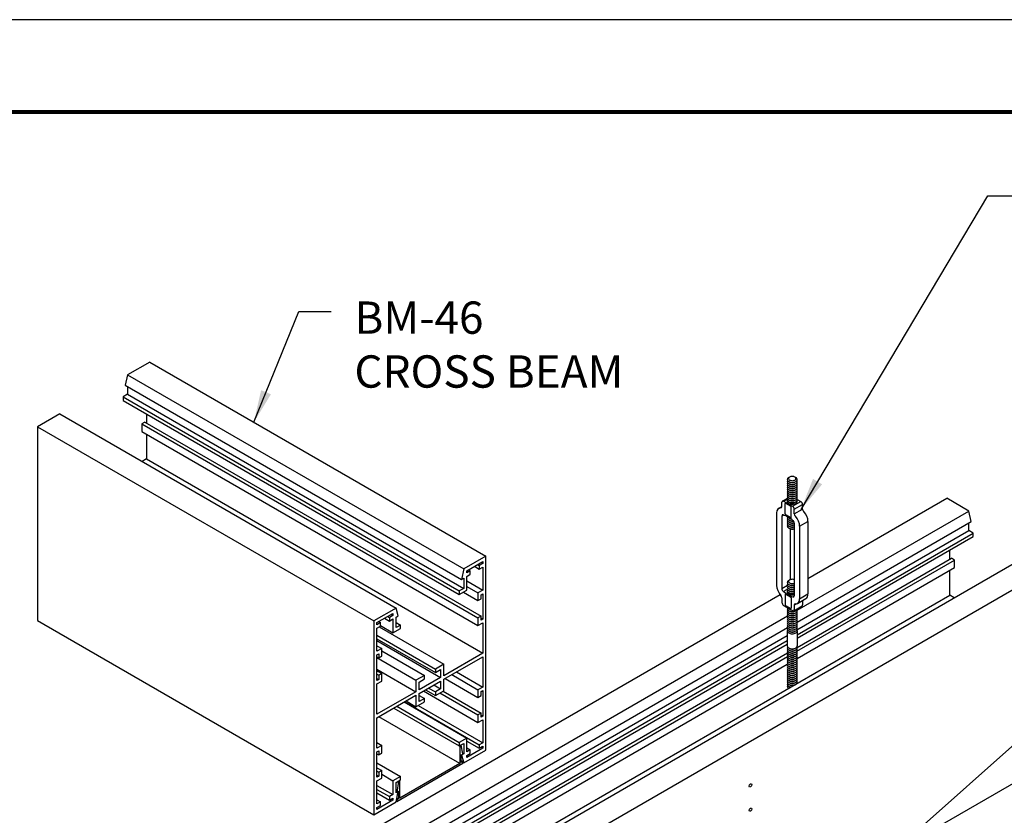
# Model space of a CAD drawing. Units: inches. Extents: x 3 to 337, y 3 to 12.
# Drawn here: x 316 to 320, y 9 to 12 of the extents above; entities that cross this region are included whole.
import ezdxf

# ---------------------------------------------------------------- set-up
doc = ezdxf.new("R2010")
doc.units = ezdxf.units.IN
doc.header["$MEASUREMENT"] = 0
doc.layers.get('0').update_dxf_attribs({"linetype": 'CONTINUOUS'})
doc.layers.get('Defpoints').update_dxf_attribs({"color": 9, "linetype": 'CONTINUOUS'})
doc.layers.add('DETAIL', color=1, linetype='CONTINUOUS')
doc.layers.add('DIM', color=1, linetype='CONTINUOUS')
doc.styles.add('STD', font='arial.ttf')
doc.dimstyles.new('A-DIM8$7', dxfattribs={"dimscale": 8, "dimtxt": 0.125, "dimasz": 0.125, "dimexe": 0.14, "dimexo": 0.07, "dimgap": 0.09, "dimtad": 0, "dimtih": 1, "dimtoh": 1, "dimdec": 5, "dimzin": 3, "dimdsep": 46, "dimlunit": 4, "dimtxsty": 'STD', "dimcen": 0, "dimclrd": 256, "dimclre": 3, "dimclrt": 256, "dimadec": 0, "dimazin": 0, "dimtfac": 1, "dimtdec": 3, "dimtofl": 0, "dimtmove": 0, "dimatfit": 3, "dimfxl": 1, "dimfrac": 2, "dimtolj": 1, "dimtzin": 0, "dimarcsym": 1})
doc.dimstyles.new('F-DIM8$7', dxfattribs={"dimscale": 8, "dimtxt": 0.125, "dimasz": 0.125, "dimexe": 0.14, "dimexo": 0.07, "dimgap": 0.09, "dimtad": 0, "dimtih": 1, "dimtoh": 1, "dimdec": 6, "dimzin": 3, "dimdsep": 46, "dimlunit": 5, "dimtxsty": 'STD', "dimcen": 0, "dimclrd": 256, "dimclre": 3, "dimclrt": 256, "dimadec": 0, "dimazin": 0, "dimtfac": 1, "dimtdec": 3, "dimtofl": 0, "dimtmove": 0, "dimatfit": 3, "dimfxl": 1, "dimfrac": 2, "dimtolj": 1, "dimtzin": 0, "dimarcsym": 1})

# ---------------------------------------------------------------- blocks, each defined once
blk = doc.blocks.new('WEB00825')
at = {"layer": 'DETAIL', "extrusion": (-5.55112e-17, 0.816138, 0.577858)}
for p, q in [((25.978, 45.385), (25.292, 44.989)), ((25.978, 45.385), (36.375, 39.377)), ((25.292, 44.989), (25.221, 44.666)), ((25.292, 44.989), (35.689, 38.981)), ((25.221, 44.666), (35.618, 38.658)), ((25.292, 44.625), (25.292, 44.386)), ((25.292, 44.386), (25.156, 44.308)), ((25.156, 44.308), (25.156, 44.198)), ((25.156, 44.308), (35.553, 38.3)), ((25.156, 44.198), (35.553, 38.19)), ((25.292, 44.386), (35.689, 38.378)), ((23.198, 43.779), (22.512, 43.383)), ((23.198, 43.779), (33.595, 37.771)), ((25.883, 43.779), (25.883, 43.498)), ((22.512, 43.383), (22.512, 37.383)), ((22.512, 43.383), (32.909, 37.375)), ((25.828, 43.529), (25.733, 43.474)), ((25.733, 43.474), (25.733, 43.239)), ((25.733, 43.474), (36.13, 37.466)), ((25.733, 43.239), (36.13, 37.231)), ((25.828, 43.529), (36.225, 37.521)), ((25.883, 43.152), (25.883, 42.385)), ((25.883, 42.385), (25.747, 42.307)), ((25.883, 42.385), (36.279, 36.377)), ((46.335, 38.69), (50.625, 41.169)), ((51.311, 40.772), (50.625, 41.169)), ((46, 37.703), (51.311, 40.772)), ((51.381, 40.449), (51.311, 40.772)), ((45.996, 37.338), (51.381, 40.449)), ((51.311, 40.17), (51.311, 40.409)), ((45.992, 37.096), (51.311, 40.17)), ((46.002, 36.946), (51.446, 40.092)), ((46.002, 36.836), (51.446, 39.982)), ((51.446, 40.092), (51.311, 40.17)), ((51.446, 39.982), (51.446, 40.092)), ((32.611, 27.547), (53.404, 39.563)), ((36.375, 39.377), (35.689, 38.981)), ((36.375, 33.377), (36.375, 39.377)), ((45.999, 36.553), (50.774, 39.313)), ((50.72, 39.281), (50.72, 39.562)), ((50.87, 39.257), (50.774, 39.313)), ((33.297, 27.15), (54.09, 39.166)), ((35.689, 38.981), (35.618, 38.658)), ((35.784, 38.926), (36.279, 39.212)), ((36.022, 39.063), (36.171, 38.977)), ((36.117, 39.118), (36.171, 39.087)), ((36.279, 39.15), (36.171, 39.087)), ((36.171, 39.087), (36.171, 38.977)), ((36.171, 38.977), (36.279, 39.04)), ((36.225, 39.181), (36.279, 39.15)), ((36.279, 39.212), (36.279, 39.15)), ((36.279, 39.04), (36.279, 38.327)), ((45.994, 36.44), (50.87, 39.257)), ((45.999, 36.208), (50.87, 39.022)), ((50.87, 39.022), (50.87, 39.257)), ((35.618, 38.658), (35.689, 38.698)), ((35.689, 38.698), (35.689, 38.378)), ((35.784, 38.863), (35.784, 38.926)), ((35.892, 38.926), (35.784, 38.863)), ((35.784, 38.753), (35.892, 38.816)), ((35.784, 38.323), (35.784, 38.753)), ((35.838, 38.957), (35.892, 38.926)), ((35.892, 38.816), (35.892, 38.926)), ((50.72, 38.169), (50.72, 38.936)), ((35.689, 38.378), (35.553, 38.3)), ((35.784, 38.614), (36.279, 38.327)), ((35.784, 38.441), (36.13, 38.241)), ((29.831, 29.153), (45.471, 38.191)), ((29.926, 26.153), (50.72, 38.169)), ((35.553, 38.19), (35.784, 38.323)), ((35.553, 38.3), (35.553, 38.19)), ((35.682, 38.265), (36.13, 38.006)), ((36.279, 38.327), (36.13, 38.241)), ((36.13, 38.241), (36.13, 38.006)), ((36.225, 38.186), (36.279, 38.217)), ((36.225, 38.061), (36.225, 38.186)), ((36.279, 38.217), (36.279, 37.427)), ((50.856, 38.09), (50.72, 38.169)), ((33.595, 37.771), (32.909, 37.375)), ((33.665, 37.529), (33.595, 37.771)), ((36.13, 38.006), (36.225, 38.061)), ((30.517, 28.757), (45.706, 37.533)), ((33.004, 37.32), (33.5, 37.606)), ((33.242, 37.457), (33.392, 37.371)), ((33.338, 37.512), (33.392, 37.481)), ((33.5, 37.544), (33.392, 37.481)), ((33.392, 37.481), (33.392, 37.371)), ((33.446, 37.575), (33.5, 37.544)), ((33.5, 37.606), (33.5, 37.544)), ((33.595, 37.489), (33.665, 37.529)), ((33.595, 37.169), (33.595, 37.489)), ((36.225, 37.521), (36.13, 37.466)), ((36.13, 37.466), (36.13, 37.231)), ((36.225, 37.396), (36.225, 37.521)), ((36.225, 37.459), (36.279, 37.427)), ((22.512, 37.383), (32.909, 31.375)), ((30.587, 28.433), (45.701, 37.167)), ((32.909, 37.375), (32.909, 31.375)), ((33.004, 37.257), (33.004, 37.32)), ((33.113, 37.32), (33.004, 37.257)), ((33.004, 37.147), (33.113, 37.21)), ((33.059, 37.351), (33.113, 37.32)), ((33.074, 37.188), (35.071, 36.034)), ((33.113, 37.21), (33.113, 37.32)), ((33.113, 37.227), (33.5, 37.004)), ((33.392, 37.371), (33.5, 37.434)), ((33.5, 37.434), (33.5, 37.004)), ((33.595, 37.325), (33.73, 37.247)), ((33.73, 37.247), (33.595, 37.169)), ((33.73, 37.137), (33.73, 37.247)), ((36.13, 37.231), (36.279, 37.317)), ((36.279, 37.427), (36.225, 37.396)), ((36.279, 37.317), (36.279, 36.377)), ((30.517, 28.154), (45.696, 36.925)), ((33.004, 36.435), (33.004, 37.147)), ((33.004, 36.93), (34.813, 35.885)), ((33.5, 37.004), (33.73, 37.137)), ((30.652, 28.076), (45.696, 36.769)), ((30.652, 27.966), (45.696, 36.659)), ((33.004, 36.82), (34.813, 35.775)), ((33.004, 36.763), (34.975, 35.624)), ((33.004, 36.607), (33.154, 36.521)), ((29.981, 27.297), (45.704, 36.383)), ((30.076, 27.242), (45.698, 36.269)), ((33.154, 36.521), (33.004, 36.435)), ((33.004, 36.325), (33.059, 36.356)), ((33.004, 35.535), (33.004, 36.325)), ((33.004, 36.262), (33.059, 36.231)), ((33.004, 36.237), (34.213, 35.538)), ((33.059, 36.356), (33.059, 36.231)), ((33.059, 36.231), (33.154, 36.286)), ((33.154, 36.286), (33.154, 36.521)), ((33.154, 36.449), (34.471, 35.687)), ((36.279, 36.377), (35.071, 35.679)), ((35.071, 35.569), (36.279, 36.267)), ((36.279, 36.267), (36.279, 35.327)), ((30.076, 27.007), (45.696, 36.033)), ((35.071, 36.034), (34.813, 35.885)), ((35.071, 35.679), (35.071, 36.034)), ((33.004, 35.882), (34.213, 35.183)), ((33.004, 35.832), (33.154, 35.746)), ((33.004, 35.722), (33.059, 35.691)), ((33.154, 35.746), (33.059, 35.691)), ((33.059, 35.691), (33.059, 35.566)), ((33.154, 35.511), (33.154, 35.746)), ((34.471, 35.687), (34.213, 35.538)), ((34.471, 35.577), (34.471, 35.687)), ((34.813, 35.885), (34.813, 35.775)), ((34.813, 35.775), (34.975, 35.869)), ((34.975, 35.869), (34.975, 35.624)), ((35.317, 35.711), (36.13, 35.241)), ((35.466, 35.797), (36.279, 35.327)), ((33.004, 35.597), (33.059, 35.566)), ((33.059, 35.566), (33.004, 35.535)), ((33.004, 35.425), (33.154, 35.511)), ((33.004, 34.485), (33.004, 35.425)), ((34.213, 35.538), (34.213, 35.183)), ((34.975, 35.624), (34.308, 35.238)), ((34.308, 35.483), (34.471, 35.577)), ((34.308, 35.128), (34.975, 35.514)), ((34.308, 35.238), (34.308, 35.483)), ((34.763, 35.391), (34.975, 35.269)), ((34.975, 35.514), (34.975, 35.269)), ((35.071, 35.214), (35.071, 35.569)), ((35.113, 35.593), (36.13, 35.006)), ((36.279, 35.327), (36.13, 35.241)), ((34.213, 35.183), (33.004, 34.485)), ((33.004, 34.375), (34.213, 35.073)), ((34.213, 35.073), (34.213, 34.718)), ((34.308, 34.883), (34.308, 35.128)), ((34.308, 35.071), (34.471, 34.977)), ((34.443, 35.206), (36.13, 34.231)), ((34.505, 35.242), (34.813, 35.065)), ((34.601, 35.297), (34.813, 35.175)), ((34.975, 35.269), (34.813, 35.175)), ((34.813, 35.065), (35.071, 35.214)), ((34.813, 35.175), (34.813, 35.065)), ((34.953, 35.146), (36.13, 34.466)), ((35.049, 35.201), (36.225, 34.521)), ((36.13, 35.241), (36.13, 35.006)), ((36.13, 35.006), (36.225, 35.061)), ((36.225, 35.186), (36.279, 35.217)), ((36.225, 35.061), (36.225, 35.186)), ((36.279, 35.217), (36.279, 34.427)), ((33.622, 34.731), (35.553, 33.615)), ((33.852, 34.865), (35.784, 33.748)), ((33.867, 34.873), (36.171, 33.542)), ((33.906, 34.896), (34.213, 34.718)), ((34.213, 34.718), (34.471, 34.867)), ((34.283, 34.758), (36.279, 33.605)), ((34.471, 34.977), (34.308, 34.883)), ((34.471, 34.867), (34.471, 34.977)), ((35.571, 32.963), (33.066, 34.41)), ((33.526, 34.676), (35.553, 33.505)), ((36.225, 34.521), (36.13, 34.466)), ((36.13, 34.466), (36.13, 34.231)), ((36.225, 34.396), (36.225, 34.521)), ((36.225, 34.459), (36.279, 34.427)), ((36.279, 34.427), (36.225, 34.396)), ((33.004, 33.435), (33.004, 34.375)), ((36.13, 34.231), (36.279, 34.317)), ((36.279, 34.317), (36.279, 33.605)), ((33.004, 33.607), (33.154, 33.521)), ((33.154, 33.521), (33.004, 33.435)), ((33.154, 33.286), (33.154, 33.521)), ((35.784, 33.748), (35.553, 33.615)), ((35.553, 33.615), (35.553, 33.505)), ((35.553, 33.505), (35.689, 33.583)), ((35.571, 33.5), (35.558, 33.508)), ((35.614, 33.525), (35.571, 33.5)), ((35.571, 33.5), (35.571, 32.963)), ((35.614, 33.525), (35.601, 33.533)), ((35.665, 33.261), (35.614, 33.525)), ((35.689, 33.583), (35.689, 33.263)), ((35.784, 33.318), (35.784, 33.748)), ((35.784, 33.656), (36.171, 33.432)), ((36.279, 33.605), (36.171, 33.542)), ((36.171, 33.542), (36.171, 33.432)), ((36.171, 33.432), (36.279, 33.495)), ((36.279, 33.495), (36.279, 33.432)), ((33.004, 33.325), (33.059, 33.356)), ((33.004, 32.535), (33.004, 33.325)), ((33.004, 33.262), (33.059, 33.231)), ((33.059, 33.356), (33.059, 33.231)), ((33.059, 33.231), (33.154, 33.286)), ((35.614, 33.225), (35.665, 33.254)), ((35.614, 33.225), (35.618, 33.223)), ((35.614, 32.988), (35.614, 33.225)), ((35.689, 33.263), (35.618, 33.223)), ((35.618, 33.223), (35.689, 32.981)), ((35.661, 33.279), (35.689, 33.263)), ((35.665, 33.254), (35.665, 33.261)), ((35.689, 32.981), (36.375, 33.377)), ((35.784, 33.444), (35.892, 33.381)), ((36.279, 33.432), (35.784, 33.146)), ((35.892, 33.381), (35.784, 33.318)), ((35.784, 33.208), (35.892, 33.271)), ((35.784, 33.146), (35.784, 33.208)), ((35.892, 33.271), (35.892, 33.381)), ((36.225, 33.463), (36.279, 33.432)), ((33.004, 32.981), (33.73, 32.562)), ((33.619, 31.785), (35.665, 32.967)), ((35.571, 32.963), (33.713, 31.889)), ((35.665, 33.017), (35.614, 33.046)), ((35.665, 33.017), (35.614, 32.988)), ((35.665, 32.967), (35.665, 33.017)), ((35.665, 32.995), (35.689, 32.981)), ((49.134, 30.302), (54.09, 33.166)), ((33.004, 32.832), (33.154, 32.746)), ((33.004, 32.722), (33.059, 32.691)), ((33.004, 32.597), (33.059, 32.566)), ((33.154, 32.746), (33.059, 32.691)), ((33.059, 32.691), (33.059, 32.566)), ((33.154, 32.511), (33.154, 32.746)), ((33.154, 32.629), (33.5, 32.429)), ((33.059, 32.566), (33.004, 32.535)), ((33.004, 32.425), (33.154, 32.511)), ((33.004, 31.712), (33.004, 32.425)), ((33.004, 32.285), (33.5, 31.999)), ((33.73, 32.562), (33.5, 32.429)), ((33.5, 32.429), (33.5, 31.999)), ((33.595, 32.374), (33.73, 32.452)), ((33.595, 32.054), (33.595, 32.374)), ((33.669, 32.401), (33.619, 32.072)), ((33.669, 32.401), (33.656, 32.409)), ((33.713, 32.426), (33.669, 32.401)), ((33.713, 32.426), (33.699, 32.434)), ((33.713, 31.889), (33.713, 32.426)), ((33.73, 32.452), (33.73, 32.562)), ((33.004, 32.16), (33.392, 31.936)), ((33.004, 32.05), (33.392, 31.826)), ((33.5, 31.999), (33.392, 31.936)), ((33.665, 32.094), (33.595, 32.054)), ((33.595, 31.771), (33.665, 32.094)), ((33.619, 32.072), (33.595, 32.086)), ((33.619, 32.072), (33.669, 32.101)), ((33.662, 32.097), (33.665, 32.094)), ((33.669, 32.101), (33.669, 31.864)), ((32.909, 31.375), (33.595, 31.771)), ((33.004, 31.837), (33.113, 31.775)), ((33.5, 31.826), (33.004, 31.54)), ((33.113, 31.775), (33.004, 31.712)), ((33.113, 31.665), (33.113, 31.775)), ((33.392, 31.936), (33.392, 31.826)), ((33.392, 31.826), (33.5, 31.889)), ((33.446, 31.857), (33.5, 31.826)), ((33.5, 31.889), (33.5, 31.826)), ((33.619, 31.785), (33.601, 31.796)), ((33.619, 31.835), (33.61, 31.84)), ((33.669, 31.864), (33.619, 31.835)), ((33.619, 31.835), (33.619, 31.785)), ((33.669, 31.864), (33.621, 31.892)), ((33.004, 31.602), (33.113, 31.665)), ((33.004, 31.54), (33.004, 31.602))]:
    blk.add_line(p, q, dxfattribs=at)
at = {"layer": 'DETAIL'}
for p, q in [((45.543, 41.084), (45.697, 41.173)), ((45.582, 41.08), (45.703, 41.151)), ((46, 41.135), (46.116, 41.069)), ((45.427, 40.857), (45.527, 40.915)), ((45.527, 40.909), (45.527, 41.049)), ((45.582, 41.08), (45.859, 40.92)), ((45.625, 41.008), (45.639, 41.016)), ((45.625, 40.687), (45.625, 41.008)), ((45.639, 41.016), (45.801, 40.922)), ((45.815, 40.578), (45.815, 40.899)), ((45.859, 40.92), (46.116, 41.069)), ((45.913, 40.827), (46.17, 40.975)), ((45.913, 40.687), (46.17, 40.835)), ((45.913, 40.687), (45.913, 40.827)), ((46.17, 40.835), (46.17, 40.975)), ((45.363, 40.715), (45.363, 38.471)), ((45.527, 40.62), (45.583, 40.652)), ((45.527, 40.62), (45.527, 38.376)), ((45.639, 40.663), (45.801, 40.57)), ((45.801, 40.57), (45.815, 40.578)), ((45.785, 40.224), (45.785, 38.651)), ((45.913, 40.398), (45.913, 38.153)), ((46.077, 40.303), (46.335, 40.451)), ((46.077, 40.303), (46.077, 38.058)), ((46.335, 40.451), (46.335, 38.207)), ((45.527, 38.376), (45.702, 38.477)), ((45.527, 38.087), (45.527, 37.947)), ((45.572, 38.288), (45.698, 38.361)), ((45.625, 38.196), (45.639, 38.204)), ((45.625, 38.196), (45.625, 37.875)), ((45.639, 38.204), (45.801, 38.11)), ((45.815, 38.087), (45.815, 37.766)), ((45.868, 38.118), (45.912, 38.143)), ((46.013, 37.917), (46.27, 38.065)), ((46.077, 38.058), (46.335, 38.207)), ((45.582, 37.853), (45.859, 37.693)), ((45.639, 37.852), (45.801, 37.758)), ((45.801, 37.758), (45.815, 37.766)), ((45.897, 37.69), (46.154, 37.838)), ((45.913, 37.864), (45.984, 37.905)), ((45.913, 37.864), (45.913, 37.725)), ((46.17, 38.007), (46.17, 37.873)), ((45.696, 37.064), (45.696, 36.599)), ((46.002, 37.064), (46.002, 36.599))]:
    blk.add_line(p, q, dxfattribs=at)
for points in [[(45.757, 41.819, 0.026465), (45.74, 41.811, 0.106617), (45.706, 41.779, 0.156851), (45.696, 41.748, 0.156851), (45.706, 41.717, 0.106617), (45.74, 41.686, 0.072341), (45.787, 41.667, 0.058752), (45.849, 41.66, 0.058752), (45.91, 41.667, 0.072341), (45.957, 41.686, 0.106617), (45.992, 41.717, 0.156851), (46.002, 41.748, 0.156851), (45.992, 41.779, 0.106617), (45.957, 41.811, 0.026465), (45.94, 41.819, 0.058752)], [(45.706, 41.717, 0.001026), (45.706, 41.717, 0.156851), (45.696, 41.686, 0.156851), (45.706, 41.655, 0.106617), (45.74, 41.623, 0.072341), (45.787, 41.605, 0.058752), (45.849, 41.597, 0.058752), (45.91, 41.605, 0.072341), (45.957, 41.623, 0.106617), (45.992, 41.655, 0.156851), (46.002, 41.686, 0.156851), (45.992, 41.717, 0.001026), (45.992, 41.717, 0.072341)], [(45.706, 41.654, 0.001026), (45.706, 41.654, 0.156851), (45.696, 41.623, 0.156851), (45.706, 41.592, 0.106617), (45.74, 41.561, 0.072341), (45.787, 41.542, 0.058752), (45.849, 41.535, 0.058752), (45.91, 41.542, 0.072341), (45.957, 41.561, 0.106617), (45.992, 41.592, 0.156851), (46.002, 41.623, 0.156851), (45.992, 41.654, 0.001026), (45.992, 41.654, 0.072341)], [(45.706, 41.592, 0.001026), (45.706, 41.592, 0.156851), (45.696, 41.561, 0.156851), (45.706, 41.53, 0.106617), (45.74, 41.498, 0.072341), (45.787, 41.48, 0.058752), (45.849, 41.472, 0.058752), (45.91, 41.48, 0.072341), (45.957, 41.498, 0.106617), (45.992, 41.53, 0.156851), (46.002, 41.561, 0.156851), (45.992, 41.592, 0.001026), (45.992, 41.592, 0.072341)], [(45.706, 41.529, 0.001026), (45.706, 41.529, 0.156851), (45.696, 41.498, 0.156851), (45.706, 41.467, 0.106617), (45.74, 41.436, 0.072341), (45.787, 41.417, 0.058752), (45.849, 41.41, 0.058752), (45.91, 41.417, 0.072341), (45.957, 41.436, 0.106617), (45.992, 41.467, 0.156851), (46.002, 41.498, 0.156851), (45.992, 41.529, 0.001026), (45.992, 41.529, 0.072341)], [(45.706, 41.467, 0.001026), (45.706, 41.467, 0.156851), (45.696, 41.436, 0.156851), (45.706, 41.405, 0.106617), (45.74, 41.373, 0.072341), (45.787, 41.355, 0.058752), (45.849, 41.347, 0.058752), (45.91, 41.355, 0.072341), (45.957, 41.373, 0.106617), (45.992, 41.405, 0.156851), (46.002, 41.436, 0.156851), (45.992, 41.467, 0.001026), (45.992, 41.467, 0.072341)], [(45.757, 41.677, 0.038273), (45.768, 41.67, 0.072341), (45.803, 41.656, 0.058752), (45.849, 41.651, 0.058752), (45.895, 41.656, 0.072341), (45.93, 41.67, 0.038273), (45.94, 41.677, 0.156851)], [(45.757, 41.615, 0.038273), (45.768, 41.608, 0.072341), (45.803, 41.594, 0.058752), (45.849, 41.588, 0.058752), (45.895, 41.594, 0.072341), (45.93, 41.608, 0.038273), (45.94, 41.615, 0.156851)], [(45.757, 41.552, 0.038273), (45.768, 41.545, 0.072341), (45.803, 41.531, 0.058752), (45.849, 41.526, 0.058752), (45.895, 41.531, 0.072341), (45.93, 41.545, 0.038273), (45.94, 41.552, 0.156851)], [(45.757, 41.49, 0.038273), (45.768, 41.483, 0.072341), (45.803, 41.469, 0.058752), (45.849, 41.463, 0.058752), (45.895, 41.469, 0.072341), (45.93, 41.483, 0.038273), (45.94, 41.49, 0.156851)], [(45.757, 41.427, 0.038273), (45.768, 41.42, 0.072341), (45.803, 41.406, 0.058752), (45.849, 41.401, 0.058752), (45.895, 41.406, 0.072341), (45.93, 41.42, 0.038273), (45.94, 41.427, 0.156851)], [(45.706, 41.404, 0.001026), (45.706, 41.404, 0.156851), (45.696, 41.373, 0.156851), (45.706, 41.342, 0.106617), (45.74, 41.311, 0.072341), (45.787, 41.292, 0.058752), (45.849, 41.285, 0.058752), (45.91, 41.292, 0.072341), (45.957, 41.311, 0.106617), (45.992, 41.342, 0.156851), (46.002, 41.373, 0.156851), (45.992, 41.404, 0.001026), (45.992, 41.404, 0.072341)], [(45.706, 41.342, 0.001026), (45.706, 41.342, 0.156851), (45.696, 41.311, 0.156851), (45.706, 41.28, 0.106617), (45.74, 41.248, 0.072341), (45.787, 41.23, 0.058752), (45.849, 41.222, 0.058752), (45.91, 41.23, 0.072341), (45.957, 41.248, 0.106617), (45.992, 41.28, 0.156851), (46.002, 41.311, 0.156851), (45.992, 41.342, 0.001026), (45.992, 41.342, 0.072341)], [(45.706, 41.279, 0.001026), (45.706, 41.279, 0.156851), (45.696, 41.248, 0.156851), (45.706, 41.217, 0.106617), (45.74, 41.186, 0.072341), (45.787, 41.167, 0.058752), (45.849, 41.16, 0.058752), (45.91, 41.167, 0.072341), (45.957, 41.186, 0.106617), (45.992, 41.217, 0.156851), (46.002, 41.248, 0.156851), (45.992, 41.279, 0.001026), (45.992, 41.279, 0.072341)], [(45.706, 41.217, 0.001026), (45.706, 41.217, 0.156851), (45.696, 41.186, 0.156851), (45.706, 41.155, 0.106617), (45.74, 41.123, 0.072341), (45.787, 41.105, 0.058752), (45.849, 41.097, 0.058752), (45.91, 41.105, 0.072341), (45.957, 41.123, 0.106617), (45.992, 41.155, 0.156851), (46.002, 41.186, 0.156851), (45.992, 41.217, 0.001026), (45.992, 41.217, 0.072341)], [(45.706, 41.154, 0.001026), (45.706, 41.154, 0.156851), (45.696, 41.123, 0.156851), (45.706, 41.092, 0.106617), (45.74, 41.061, 0.072341), (45.787, 41.042, 0.058752), (45.849, 41.035, 0.058752), (45.91, 41.042, 0.072341), (45.957, 41.061, 0.106617), (45.992, 41.092, 0.156851), (46.002, 41.123, 0.156851), (45.992, 41.154, 0.001026), (45.992, 41.154, 0.072341)], [(45.757, 41.365, 0.038273), (45.768, 41.358, 0.072341), (45.803, 41.344, 0.058752), (45.849, 41.338, 0.058752), (45.895, 41.344, 0.072341), (45.93, 41.358, 0.038273), (45.94, 41.365, 0.156851)], [(45.757, 41.302, 0.038273), (45.768, 41.295, 0.072341), (45.803, 41.281, 0.058752), (45.849, 41.276, 0.058752), (45.895, 41.281, 0.072341), (45.93, 41.295, 0.038273), (45.94, 41.302, 0.156851)], [(45.757, 41.24, 0.038273), (45.768, 41.233, 0.072341), (45.803, 41.219, 0.058752), (45.849, 41.213, 0.058752), (45.895, 41.219, 0.072341), (45.93, 41.233, 0.038273), (45.94, 41.24, 0.156851)], [(45.757, 41.177, 0.038273), (45.768, 41.17, 0.072341), (45.803, 41.156, 0.058752), (45.849, 41.151, 0.058752), (45.895, 41.156, 0.072341), (45.93, 41.17, 0.038273), (45.94, 41.177, 0.156851)], [(45.757, 41.115, 0.038273), (45.768, 41.108, 0.072341), (45.803, 41.094, 0.058752), (45.849, 41.088, 0.058752), (45.895, 41.094, 0.072341), (45.93, 41.108, 0.038273), (45.94, 41.115, 0.156851)], [(45.701, 41.101, 0.128544), (45.694, 41.075, 0.156851), (45.704, 41.043, 0.106617), (45.739, 41.011, 0.072341), (45.786, 40.992, 0.058752), (45.849, 40.985, 0.058752), (45.911, 40.992, 0.072341), (45.958, 41.011, 0.106617), (45.994, 41.043, 0.156851), (46.004, 41.075, 0.128544), (45.997, 41.101, 0.128544)], [(45.706, 41.092, 0.001026), (45.706, 41.092, 0.156851), (45.696, 41.061, 0.001325), (45.696, 41.06, 0.106617)], [(45.757, 41.052, 0.038273), (45.768, 41.045, 0.072341), (45.803, 41.031, 0.058752), (45.849, 41.026, 0.058752), (45.895, 41.031, 0.072341), (45.93, 41.045, 0.038273), (45.94, 41.052, 0.156851)], [(46.002, 41.06, 0.001325), (46.002, 41.061, 0.156851), (45.992, 41.092, 0.001026), (45.992, 41.092, 0.072341)], [(45.706, 40.592, 0.001026), (45.706, 40.592, 0.156851), (45.696, 40.561, 0.156851), (45.706, 40.53, 0.106617), (45.74, 40.498, 0.072341), (45.787, 40.48, 0.058752), (45.849, 40.472, 0.029774), (45.88, 40.474, 0.072341)], [(45.706, 40.529, 0.001026), (45.706, 40.529, 0.156851), (45.696, 40.498, 0.156851), (45.706, 40.467, 0.106617), (45.74, 40.436, 0.072341), (45.787, 40.417, 0.058752), (45.849, 40.41, 0.058752), (45.91, 40.417, 0.000562), (45.911, 40.417, 0.106617)], [(45.704, 40.594, 0.012269), (45.706, 40.592, 0.106617), (45.74, 40.561, 0.072341), (45.787, 40.542, 0.003482), (45.791, 40.541, 0.058752)], [(45.757, 40.552, 0.038273), (45.768, 40.545, 0.072341), (45.803, 40.531, 0.005918), (45.807, 40.53, 0.058752)], [(45.706, 40.467, 0.001026), (45.706, 40.467, 0.156851), (45.696, 40.436, 0.156851), (45.706, 40.405, 0.106617), (45.74, 40.373, 0.072341), (45.787, 40.355, 0.058752), (45.849, 40.347, 0.058752), (45.91, 40.355, 0.003929), (45.913, 40.355, 0.106617)], [(45.706, 40.404, 0.001026), (45.706, 40.404, 0.156851), (45.696, 40.373, 0.156851), (45.706, 40.342, 0.106617), (45.74, 40.311, 0.072341), (45.787, 40.292, 0.058752), (45.849, 40.285, 0.058752), (45.91, 40.292, 0.003929), (45.913, 40.293, 0.106617)], [(45.706, 40.342, 0.001026), (45.706, 40.342, 0.156851), (45.696, 40.311, 0.156851), (45.706, 40.28, 0.106617), (45.74, 40.248, 0.072341), (45.787, 40.23, 0.058752), (45.849, 40.222, 0.058752), (45.91, 40.23, 0.003929), (45.913, 40.23, 0.106617)], [(45.757, 40.49, 0.038273), (45.768, 40.483, 0.072341), (45.803, 40.469, 0.058752), (45.849, 40.463, 0.047921), (45.886, 40.467, 0.072341)], [(45.757, 40.427, 0.038273), (45.768, 40.42, 0.072341), (45.803, 40.406, 0.058752), (45.849, 40.401, 0.058752), (45.895, 40.406, 0.033734), (45.912, 40.411, 0.038273)], [(45.757, 40.365, 0.038273), (45.768, 40.358, 0.072341), (45.803, 40.344, 0.058752), (45.849, 40.338, 0.058752), (45.895, 40.344, 0.036098), (45.913, 40.349, 0.038273)], [(45.757, 40.302, 0.038273), (45.768, 40.295, 0.072341), (45.803, 40.281, 0.058752), (45.849, 40.276, 0.058752), (45.895, 40.281, 0.036098), (45.913, 40.287, 0.038273)], [(45.757, 40.24, 0.038273), (45.768, 40.233, 0.072341), (45.803, 40.219, 0.058752), (45.849, 40.213, 0.058752), (45.895, 40.219, 0.036098), (45.913, 40.224, 0.038273)], [(45.757, 38.635, 0.026465), (45.74, 38.627, 0.106617), (45.706, 38.595, 0.156851), (45.696, 38.564, 0.156851), (45.706, 38.533, 0.106617), (45.74, 38.502, 0.072341), (45.787, 38.483, 0.058752), (45.849, 38.476, 0.058752), (45.91, 38.483, 0.003929), (45.913, 38.484, 0.106617)], [(45.706, 38.533, 0.001026), (45.706, 38.533, 0.156851), (45.696, 38.502, 0.156851), (45.706, 38.471, 0.106617), (45.74, 38.439, 0.072341), (45.787, 38.421, 0.058752), (45.849, 38.413, 0.058752), (45.91, 38.421, 0.003929), (45.913, 38.421, 0.106617)], [(45.706, 38.47, 0.001026), (45.706, 38.47, 0.156851), (45.696, 38.439, 0.156851), (45.706, 38.408, 0.106617), (45.74, 38.377, 0.072341), (45.787, 38.358, 0.058752), (45.849, 38.351, 0.058752), (45.91, 38.358, 0.003929), (45.913, 38.359, 0.106617)], [(45.706, 38.408, 0.001026), (45.706, 38.408, 0.156851), (45.696, 38.377, 0.156851), (45.706, 38.346, 0.106617), (45.74, 38.314, 0.072341), (45.787, 38.296, 0.058752), (45.849, 38.288, 0.058752), (45.91, 38.296, 0.003929), (45.913, 38.296, 0.106617)], [(45.849, 38.662, 0.058752), (45.803, 38.656, 0.072341), (45.768, 38.642, 0.106617), (45.741, 38.619, 0.156851), (45.734, 38.595, 0.156851), (45.741, 38.572, 0.106617), (45.768, 38.549, 0.072341), (45.803, 38.535, 0.058752), (45.849, 38.529, 0.058752), (45.895, 38.535, 0.036098), (45.913, 38.54, 0.106617)], [(45.757, 38.493, 0.038273), (45.768, 38.486, 0.072341), (45.803, 38.472, 0.058752), (45.849, 38.467, 0.058752), (45.895, 38.472, 0.036098), (45.913, 38.478, 0.038273)], [(45.757, 38.431, 0.038273), (45.768, 38.424, 0.072341), (45.803, 38.41, 0.058752), (45.849, 38.404, 0.058752), (45.895, 38.41, 0.036098), (45.913, 38.415, 0.038273)], [(45.757, 38.368, 0.038273), (45.768, 38.361, 0.072341), (45.803, 38.347, 0.058752), (45.849, 38.342, 0.058752), (45.895, 38.347, 0.036098), (45.913, 38.353, 0.038273)], [(45.913, 38.651, 0.036098), (45.895, 38.656, 0.058752), (45.849, 38.662, 0.058752)], [(45.7, 38.294, 0.11769), (45.694, 38.27, 0.156851), (45.704, 38.239, 0.106617), (45.739, 38.207, 0.072341), (45.786, 38.188, 0.058752), (45.849, 38.181, 0.058752), (45.911, 38.188, 0.002768), (45.913, 38.188, 0.002768)], [(45.706, 38.345, 0.001026), (45.706, 38.345, 0.156851), (45.696, 38.314, 0.156851), (45.706, 38.283, 0.106617), (45.74, 38.252, 0.072341), (45.787, 38.233, 0.058752), (45.849, 38.226, 0.058752), (45.91, 38.233, 0.003929), (45.913, 38.234, 0.106617)], [(45.706, 38.283, 0.001026), (45.706, 38.283, 0.138759), (45.696, 38.255, 0.156851)], [(45.757, 38.306, 0.038273), (45.768, 38.299, 0.072341), (45.803, 38.285, 0.058752), (45.849, 38.279, 0.058752), (45.895, 38.285, 0.036098), (45.913, 38.29, 0.038273)], [(45.757, 38.243, 0.038273), (45.768, 38.236, 0.072341), (45.803, 38.222, 0.058752), (45.849, 38.217, 0.058752), (45.895, 38.222, 0.036098), (45.913, 38.228, 0.038273)], [(45.706, 37.783, 0.001026), (45.706, 37.783, 0.156851), (45.696, 37.752, 0.156851), (45.706, 37.721, 0.106617), (45.74, 37.689, 0.072341), (45.787, 37.671, 0.058752), (45.849, 37.663, 0.058752), (45.91, 37.671, 0.072341), (45.957, 37.689, 0.106617), (45.992, 37.721, 0.149187), (46.002, 37.75, 0.156851)], [(45.707, 37.781, 0.099365), (45.74, 37.752, 0.072341), (45.787, 37.733, 0.004522), (45.792, 37.732, 0.058752)], [(45.706, 37.72, 0.001026), (45.706, 37.72, 0.156851), (45.696, 37.689, 0.156851), (45.706, 37.658, 0.106617), (45.74, 37.627, 0.072341), (45.787, 37.608, 0.058752), (45.849, 37.601, 0.058752), (45.91, 37.608, 0.072341), (45.957, 37.627, 0.106617), (45.992, 37.658, 0.156851), (46.002, 37.689, 0.156851), (45.992, 37.72, 0.001026), (45.992, 37.72, 0.072341)], [(45.706, 37.658, 0.001026), (45.706, 37.658, 0.156851), (45.696, 37.627, 0.156851), (45.706, 37.596, 0.106617), (45.74, 37.564, 0.072341), (45.787, 37.546, 0.058752), (45.849, 37.538, 0.058752), (45.91, 37.546, 0.072341), (45.957, 37.564, 0.106617), (45.992, 37.596, 0.156851), (46.002, 37.627, 0.156851), (45.992, 37.658, 0.001026), (45.992, 37.658, 0.072341)], [(45.706, 37.595, 0.001026), (45.706, 37.595, 0.156851), (45.696, 37.564, 0.156851), (45.706, 37.533, 0.106617), (45.74, 37.502, 0.072341), (45.787, 37.483, 0.058752), (45.849, 37.476, 0.058752), (45.91, 37.483, 0.072341), (45.957, 37.502, 0.106617), (45.992, 37.533, 0.156851), (46.002, 37.564, 0.156851), (45.992, 37.595, 0.001026), (45.992, 37.595, 0.072341)], [(45.706, 37.533, 0.001026), (45.706, 37.533, 0.156851), (45.696, 37.502, 0.156851), (45.706, 37.471, 0.106617), (45.74, 37.439, 0.072341), (45.787, 37.421, 0.058752), (45.849, 37.413, 0.058752), (45.91, 37.421, 0.072341), (45.957, 37.439, 0.106617), (45.992, 37.471, 0.156851), (46.002, 37.502, 0.156851), (45.992, 37.533, 0.001026), (45.992, 37.533, 0.072341)], [(45.706, 37.47, 0.001026), (45.706, 37.47, 0.156851), (45.696, 37.439, 0.156851), (45.706, 37.408, 0.106617), (45.74, 37.377, 0.072341), (45.787, 37.358, 0.058752), (45.849, 37.351, 0.058752), (45.91, 37.358, 0.072341), (45.957, 37.377, 0.106617), (45.992, 37.408, 0.156851), (46.002, 37.439, 0.156851), (45.992, 37.47, 0.001026), (45.992, 37.47, 0.072341)], [(45.757, 37.743, 0.038273), (45.768, 37.736, 0.072341), (45.803, 37.722, 0.013089), (45.813, 37.72, 0.058752)], [(45.757, 37.681, 0.038273), (45.768, 37.674, 0.072341), (45.803, 37.66, 0.058752), (45.849, 37.654, 0.058752), (45.895, 37.66, 0.072341), (45.93, 37.674, 0.038273), (45.94, 37.681, 0.156851)], [(45.757, 37.618, 0.038273), (45.768, 37.611, 0.072341), (45.803, 37.597, 0.058752), (45.849, 37.592, 0.058752), (45.895, 37.597, 0.072341), (45.93, 37.611, 0.038273), (45.94, 37.618, 0.156851)], [(45.757, 37.556, 0.038273), (45.768, 37.549, 0.072341), (45.803, 37.535, 0.058752), (45.849, 37.529, 0.058752), (45.895, 37.535, 0.072341), (45.93, 37.549, 0.038273), (45.94, 37.556, 0.156851)], [(45.757, 37.493, 0.038273), (45.768, 37.486, 0.072341), (45.803, 37.472, 0.058752), (45.849, 37.467, 0.058752), (45.895, 37.472, 0.072341), (45.93, 37.486, 0.038273), (45.94, 37.493, 0.156851)], [(45.706, 37.408, 0.001026), (45.706, 37.408, 0.156851), (45.696, 37.377, 0.156851), (45.706, 37.346, 0.106617), (45.74, 37.314, 0.072341), (45.787, 37.296, 0.058752), (45.849, 37.288, 0.058752), (45.91, 37.296, 0.072341), (45.957, 37.314, 0.106617), (45.992, 37.346, 0.156851), (46.002, 37.377, 0.156851), (45.992, 37.408, 0.001026), (45.992, 37.408, 0.072341)], [(45.706, 37.345, 0.001026), (45.706, 37.345, 0.156851), (45.696, 37.314, 0.156851), (45.706, 37.283, 0.106617), (45.74, 37.252, 0.072341), (45.787, 37.233, 0.058752), (45.849, 37.226, 0.058752), (45.91, 37.233, 0.072341), (45.957, 37.252, 0.106617), (45.992, 37.283, 0.156851), (46.002, 37.314, 0.156851), (45.992, 37.345, 0.001026), (45.992, 37.345, 0.072341)], [(45.706, 37.283, 0.001026), (45.706, 37.283, 0.156851), (45.696, 37.252, 0.156851), (45.706, 37.221, 0.106617), (45.74, 37.189, 0.072341), (45.787, 37.171, 0.058752), (45.849, 37.163, 0.058752), (45.91, 37.171, 0.072341), (45.957, 37.189, 0.106617), (45.992, 37.221, 0.156851), (46.002, 37.252, 0.156851), (45.992, 37.283, 0.001026), (45.992, 37.283, 0.072341)], [(45.706, 37.22, 0.001026), (45.706, 37.22, 0.156851), (45.696, 37.189, 0.156851), (45.706, 37.158, 0.106617), (45.74, 37.127, 0.072341), (45.787, 37.108, 0.058752), (45.849, 37.101, 0.058752), (45.91, 37.108, 0.072341), (45.957, 37.127, 0.106617), (45.992, 37.158, 0.156851), (46.002, 37.189, 0.156851), (45.992, 37.22, 0.001026), (45.992, 37.22, 0.072341)], [(45.706, 37.158, 0.001026), (45.706, 37.158, 0.156851), (45.696, 37.127, 0.156851), (45.706, 37.096, 0.106617), (45.74, 37.064, 0.072341), (45.787, 37.046, 0.058752), (45.849, 37.038, 0.058752), (45.91, 37.046, 0.072341), (45.957, 37.064, 0.106617), (45.992, 37.096, 0.156851), (46.002, 37.127, 0.156851), (45.992, 37.158, 0.001026), (45.992, 37.158, 0.072341)], [(45.757, 37.431, 0.038273), (45.768, 37.424, 0.072341), (45.803, 37.41, 0.058752), (45.849, 37.404, 0.058752), (45.895, 37.41, 0.072341), (45.93, 37.424, 0.038273), (45.94, 37.431, 0.156851)], [(45.757, 37.368, 0.038273), (45.768, 37.361, 0.072341), (45.803, 37.347, 0.058752), (45.849, 37.342, 0.058752), (45.895, 37.347, 0.072341), (45.93, 37.361, 0.038273), (45.94, 37.368, 0.156851)], [(45.757, 37.306, 0.038273), (45.768, 37.299, 0.072341), (45.803, 37.285, 0.058752), (45.849, 37.279, 0.058752), (45.895, 37.285, 0.072341), (45.93, 37.299, 0.038273), (45.94, 37.306, 0.156851)], [(45.757, 37.243, 0.038273), (45.768, 37.236, 0.072341), (45.803, 37.222, 0.058752), (45.849, 37.217, 0.058752), (45.895, 37.222, 0.072341), (45.93, 37.236, 0.038273), (45.94, 37.243, 0.156851)], [(45.757, 37.181, 0.038273), (45.768, 37.174, 0.072341), (45.803, 37.16, 0.058752), (45.849, 37.154, 0.058752), (45.895, 37.16, 0.072341), (45.93, 37.174, 0.038273), (45.94, 37.181, 0.156851)], [(45.706, 37.095, 0.001026), (45.706, 37.095, 0.156851), (45.696, 37.064, 0.156851), (45.706, 37.033, 0.106617), (45.74, 37.002, 0.072341), (45.787, 36.983, 0.058752), (45.849, 36.976, 0.058752), (45.91, 36.983, 0.072341), (45.957, 37.002, 0.106617), (45.992, 37.033, 0.156851), (46.002, 37.064, 0.156851), (45.992, 37.095, 0.001026), (45.992, 37.095, 0.072341)], [(45.757, 37.118, 0.038273), (45.768, 37.111, 0.072341), (45.803, 37.097, 0.058752), (45.849, 37.092, 0.058752), (45.895, 37.097, 0.072341), (45.93, 37.111, 0.038273), (45.94, 37.118, 0.156851)], [(45.757, 37.056, 0.038273), (45.768, 37.049, 0.072341), (45.803, 37.035, 0.058752), (45.849, 37.029, 0.058752), (45.895, 37.035, 0.072341), (45.93, 37.049, 0.038273), (45.94, 37.056, 0.156851)], [(45.696, 36.599, 0.156851), (45.706, 36.568, 0.106617), (45.74, 36.536, 0.072341), (45.787, 36.518, 0.058752), (45.849, 36.51, 0.058752), (45.91, 36.518, 0.072341), (45.957, 36.536, 0.106617), (45.992, 36.568, 0.156851), (46.002, 36.599, 0.156851)], [(45.706, 36.567, 0.001026), (45.706, 36.567, 0.156851), (45.696, 36.536, 0.156851), (45.706, 36.505, 0.106617), (45.74, 36.474, 0.072341), (45.787, 36.455, 0.058752), (45.849, 36.448, 0.058752), (45.91, 36.455, 0.072341), (45.957, 36.474, 0.106617), (45.992, 36.505, 0.156851), (46.002, 36.536, 0.156851), (45.992, 36.567, 0.001026), (45.992, 36.567, 0.072341)], [(45.696, 36.531, 0.004193), (45.695, 36.53)], [(45.706, 36.505, 0.001026), (45.706, 36.505, 0.156851), (45.696, 36.474, 0.156851), (45.706, 36.443, 0.106617), (45.74, 36.411, 0.072341), (45.787, 36.393, 0.058752), (45.849, 36.385, 0.058752), (45.91, 36.393, 0.072341), (45.957, 36.411, 0.106617), (45.992, 36.443, 0.156851), (46.002, 36.474, 0.156851), (45.992, 36.505, 0.001026), (45.992, 36.505, 0.072341)], [(45.706, 36.442, 0.001026), (45.706, 36.442, 0.156851), (45.696, 36.411, 0.156851), (45.706, 36.38, 0.106617), (45.74, 36.349, 0.072341), (45.787, 36.33, 0.058752), (45.849, 36.323, 0.058752), (45.91, 36.33, 0.072341), (45.957, 36.349, 0.106617), (45.992, 36.38, 0.156851), (46.002, 36.411, 0.156851), (45.992, 36.442, 0.001026), (45.992, 36.442, 0.072341)], [(45.706, 36.38, 0.001026), (45.706, 36.38, 0.156851), (45.696, 36.349, 0.156851), (45.706, 36.318, 0.106617), (45.74, 36.286, 0.072341), (45.787, 36.268, 0.058752), (45.849, 36.26, 0.058752), (45.91, 36.268, 0.072341), (45.957, 36.286, 0.106617), (45.992, 36.318, 0.156851), (46.002, 36.349, 0.156851), (45.992, 36.38, 0.001026), (45.992, 36.38, 0.072341)], [(45.706, 36.317, 0.001026), (45.706, 36.317, 0.156851), (45.696, 36.286, 0.156851), (45.706, 36.255, 0.106617), (45.74, 36.224, 0.072341), (45.787, 36.205, 0.058752), (45.849, 36.198, 0.058752), (45.91, 36.205, 0.072341), (45.957, 36.224, 0.106617), (45.992, 36.255, 0.156851), (46.002, 36.286, 0.156851), (45.992, 36.317, 0.001026), (45.992, 36.317, 0.072341)], [(45.706, 36.255, 0.001026), (45.706, 36.255, 0.156851), (45.696, 36.224, 0.156851), (45.706, 36.193, 0.106617), (45.74, 36.161, 0.072341), (45.787, 36.143, 0.058752), (45.849, 36.135, 0.058752), (45.91, 36.143, 0.072341), (45.957, 36.161, 0.106617), (45.992, 36.193, 0.156851), (46.002, 36.224, 0.156851), (45.992, 36.255, 0.001026), (45.992, 36.255, 0.072341)], [(45.757, 36.528, 0.038273), (45.768, 36.521, 0.072341), (45.803, 36.507, 0.058752), (45.849, 36.501, 0.058752), (45.895, 36.507, 0.072341), (45.93, 36.521, 0.038273), (45.94, 36.528, 0.156851)], [(45.757, 36.465, 0.038273), (45.768, 36.458, 0.072341), (45.803, 36.444, 0.058752), (45.849, 36.439, 0.058752), (45.895, 36.444, 0.072341), (45.93, 36.458, 0.038273), (45.94, 36.465, 0.156851)], [(45.757, 36.403, 0.038273), (45.768, 36.396, 0.072341), (45.803, 36.382, 0.058752), (45.849, 36.376, 0.058752), (45.895, 36.382, 0.072341), (45.93, 36.396, 0.038273), (45.94, 36.403, 0.156851)], [(45.757, 36.34, 0.038273), (45.768, 36.333, 0.072341), (45.803, 36.319, 0.058752), (45.849, 36.314, 0.058752), (45.895, 36.319, 0.072341), (45.93, 36.333, 0.038273), (45.94, 36.34, 0.156851)], [(45.757, 36.278, 0.038273), (45.768, 36.271, 0.072341), (45.803, 36.257, 0.058752), (45.849, 36.251, 0.058752), (45.895, 36.257, 0.072341), (45.93, 36.271, 0.038273), (45.94, 36.278, 0.156851)], [(45.706, 36.192, 0.001026), (45.706, 36.192, 0.156851), (45.696, 36.161, 0.156851), (45.706, 36.13, 0.106617), (45.74, 36.099, 0.072341), (45.787, 36.08, 0.058752), (45.849, 36.073, 0.058752), (45.91, 36.08, 0.072341), (45.957, 36.099, 0.106617), (45.992, 36.13, 0.156851), (46.002, 36.161, 0.156851), (45.992, 36.192, 0.001026), (45.992, 36.192, 0.072341)], [(45.706, 36.13, 0.001026), (45.706, 36.13, 0.156851), (45.696, 36.099, 0.156851), (45.706, 36.068, 0.106617), (45.74, 36.036, 0.072341), (45.787, 36.018, 0.058752), (45.849, 36.01, 0.058752), (45.91, 36.018, 0.072341), (45.957, 36.036, 0.106617), (45.992, 36.068, 0.156851), (46.002, 36.099, 0.156851), (45.992, 36.13, 0.001026), (45.992, 36.13, 0.072341)], [(45.706, 36.067, 0.001026), (45.706, 36.067, 0.156851), (45.696, 36.036, 0.156851), (45.706, 36.005, 0.106617), (45.74, 35.974, 0.072341), (45.787, 35.955, 0.058752), (45.849, 35.948, 0.058752), (45.91, 35.955, 0.072341), (45.957, 35.974, 0.106617), (45.992, 36.005, 0.156851), (46.002, 36.036, 0.156851), (45.992, 36.067, 0.001026), (45.992, 36.067, 0.072341)], [(45.706, 36.005, 0.001026), (45.706, 36.005, 0.156851), (45.696, 35.974, 0.156851), (45.706, 35.943, 0.106617), (45.74, 35.911, 0.072341), (45.787, 35.893, 0.058752), (45.849, 35.885, 0.058752), (45.91, 35.893, 0.072341), (45.957, 35.911, 0.106617), (45.992, 35.943, 0.156851), (46.002, 35.974, 0.156851), (45.992, 36.005, 0.001026), (45.992, 36.005, 0.072341)], [(45.706, 35.942, 0.001026), (45.706, 35.942, 0.156851), (45.696, 35.911, 0.156851), (45.706, 35.88, 0.106617), (45.74, 35.849, 0.072341), (45.787, 35.83, 0.058752), (45.849, 35.823, 0.058752), (45.91, 35.83, 0.072341), (45.957, 35.849, 0.106617), (45.992, 35.88, 0.156851), (46.002, 35.911, 0.156851), (45.992, 35.942, 0.001026), (45.992, 35.942, 0.072341)], [(45.757, 36.215, 0.038273), (45.768, 36.208, 0.072341), (45.803, 36.194, 0.058752), (45.849, 36.189, 0.058752), (45.895, 36.194, 0.072341), (45.93, 36.208, 0.038273), (45.94, 36.215, 0.156851)], [(45.757, 36.153, 0.038273), (45.768, 36.146, 0.072341), (45.803, 36.132, 0.058752), (45.849, 36.126, 0.058752), (45.895, 36.132, 0.072341), (45.93, 36.146, 0.038273), (45.94, 36.153, 0.156851)], [(45.757, 36.09, 0.038273), (45.768, 36.083, 0.072341), (45.803, 36.069, 0.058752), (45.849, 36.064, 0.058752), (45.895, 36.069, 0.072341), (45.93, 36.083, 0.038273), (45.94, 36.09, 0.156851)], [(45.757, 36.028, 0.038273), (45.768, 36.021, 0.072341), (45.803, 36.007, 0.058752), (45.849, 36.001, 0.058752), (45.895, 36.007, 0.072341), (45.93, 36.021, 0.038273), (45.94, 36.028, 0.156851)], [(45.757, 35.965, 0.038273), (45.768, 35.958, 0.072341), (45.803, 35.944, 0.058752), (45.849, 35.939, 0.058752), (45.895, 35.944, 0.072341), (45.93, 35.958, 0.038273), (45.94, 35.965, 0.156851)], [(45.706, 35.88, 0.001026), (45.706, 35.88, 0.156851), (45.696, 35.849, 0.156851), (45.706, 35.818, 0.106617), (45.74, 35.786, 0.072341), (45.787, 35.768, 0.058752), (45.849, 35.76, 0.058752), (45.91, 35.768, 0.072341), (45.957, 35.786, 0.106617), (45.992, 35.818, 0.156851), (46.002, 35.849, 0.156851), (45.992, 35.88, 0.001026), (45.992, 35.88, 0.072341)], [(45.706, 35.817, 0.001026), (45.706, 35.817, 0.156851), (45.696, 35.786, 0.156851), (45.706, 35.755, 0.106617), (45.74, 35.724, 0.072341), (45.787, 35.705, 0.058752), (45.849, 35.698, 0.058752), (45.91, 35.705, 0.072341), (45.957, 35.724, 0.106617), (45.992, 35.755, 0.156851), (46.002, 35.786, 0.156851), (45.992, 35.817, 0.001026), (45.992, 35.817, 0.072341)], [(45.706, 35.755, 0.001026), (45.706, 35.755, 0.156851), (45.696, 35.724, 0.156851), (45.706, 35.693, 0.106617), (45.74, 35.661, 0.072341), (45.787, 35.643, 0.058752), (45.849, 35.635, 0.058752), (45.91, 35.643, 0.072341), (45.957, 35.661, 0.106617), (45.992, 35.693, 0.156851), (46.002, 35.724, 0.156851), (45.992, 35.755, 0.001026), (45.992, 35.755, 0.072341)], [(45.706, 35.692, 0.001026), (45.706, 35.692, 0.156851), (45.696, 35.661, 0.156851), (45.706, 35.63, 0.106617), (45.74, 35.599, 0.072341), (45.787, 35.58, 0.058752), (45.849, 35.573, 0.058752), (45.91, 35.58, 0.072341), (45.957, 35.599, 0.106617), (45.992, 35.63, 0.156851), (46.002, 35.661, 0.156851), (45.992, 35.692, 0.001026), (45.992, 35.692, 0.072341)], [(45.706, 35.63, 0.001026), (45.706, 35.63, 0.156851), (45.696, 35.599, 0.156851), (45.706, 35.568, 0.106617), (45.74, 35.536, 0.072341), (45.787, 35.518, 0.058752), (45.849, 35.51, 0.058752), (45.91, 35.518, 0.072341), (45.957, 35.536, 0.106617), (45.992, 35.568, 0.156851), (46.002, 35.599, 0.156851), (45.992, 35.63, 0.001026), (45.992, 35.63, 0.072341)], [(45.757, 35.903, 0.038273), (45.768, 35.896, 0.072341), (45.803, 35.882, 0.058752), (45.849, 35.876, 0.058752), (45.895, 35.882, 0.072341), (45.93, 35.896, 0.038273), (45.94, 35.903, 0.156851)], [(45.757, 35.84, 0.038273), (45.768, 35.833, 0.072341), (45.803, 35.819, 0.058752), (45.849, 35.814, 0.058752), (45.895, 35.819, 0.072341), (45.93, 35.833, 0.038273), (45.94, 35.84, 0.156851)], [(45.757, 35.778, 0.038273), (45.768, 35.771, 0.072341), (45.803, 35.757, 0.058752), (45.849, 35.751, 0.058752), (45.895, 35.757, 0.072341), (45.93, 35.771, 0.038273), (45.94, 35.778, 0.156851)], [(45.757, 35.715, 0.038273), (45.768, 35.708, 0.072341), (45.803, 35.694, 0.058752), (45.849, 35.689, 0.058752), (45.895, 35.694, 0.072341), (45.93, 35.708, 0.038273), (45.94, 35.715, 0.156851)], [(45.757, 35.653, 0.038273), (45.768, 35.646, 0.072341), (45.803, 35.632, 0.058752), (45.849, 35.626, 0.058752), (45.895, 35.632, 0.072341), (45.93, 35.646, 0.038273), (45.94, 35.653, 0.156851)], [(45.706, 35.567, 0.001026), (45.706, 35.567, 0.156851), (45.696, 35.536, 0.156851), (45.706, 35.505, 0.106617), (45.74, 35.474, 0.072341), (45.787, 35.455, 0.058752), (45.849, 35.448, 0.058752), (45.91, 35.455, 0.072341), (45.957, 35.474, 0.106617), (45.992, 35.505, 0.156851), (46.002, 35.536, 0.156851), (45.992, 35.567, 0.001026), (45.992, 35.567, 0.072341)], [(45.706, 35.505, 0.001026), (45.706, 35.505, 0.156851), (45.696, 35.474, 0.156851), (45.706, 35.443, 0.106617), (45.74, 35.411, 0.072341), (45.787, 35.393, 0.058752), (45.849, 35.385, 0.058752), (45.91, 35.393, 0.072341), (45.957, 35.411, 0.106617), (45.992, 35.443, 0.156851), (46.002, 35.474, 0.156851), (45.992, 35.505, 0.001026), (45.992, 35.505, 0.072341)], [(45.706, 35.442, 0.001026), (45.706, 35.442, 0.156851), (45.696, 35.411, 0.156851), (45.706, 35.38, 0.106617), (45.74, 35.349, 0.072341), (45.787, 35.33, 0.014515), (45.802, 35.327, 0.058752)], [(45.706, 35.38, 0.001026), (45.706, 35.38, 0.156851), (45.696, 35.349, 0.156851), (45.706, 35.318, 0.095425), (45.736, 35.289, 0.072341)], [(45.757, 35.59, 0.038273), (45.768, 35.583, 0.072341), (45.803, 35.569, 0.058752), (45.849, 35.564, 0.058752), (45.895, 35.569, 0.072341), (45.93, 35.583, 0.038273), (45.94, 35.59, 0.156851)], [(45.757, 35.528, 0.038273), (45.768, 35.521, 0.072341), (45.803, 35.507, 0.058752), (45.849, 35.501, 0.058752), (45.895, 35.507, 0.072341), (45.93, 35.521, 0.038273), (45.94, 35.528, 0.156851)], [(45.757, 35.465, 0.038273), (45.768, 35.458, 0.072341), (45.803, 35.444, 0.058752), (45.849, 35.439, 0.058752), (45.895, 35.444, 0.072341), (45.93, 35.458, 0.038273), (45.94, 35.465, 0.156851)], [(45.757, 35.403, 0.038273), (45.768, 35.396, 0.072341), (45.803, 35.382, 0.058752), (45.849, 35.376, 0.058752), (45.895, 35.382, 0.072341), (45.93, 35.396, 0.038273), (45.94, 35.403, 0.156851)], [(45.757, 35.34, 0.038273), (45.768, 35.333, 0.053713), (45.793, 35.322, 0.058752)], [(45.995, 35.438, 0.022853), (45.992, 35.442, 0.001026), (45.992, 35.442, 0.072341)]]:
    blk.add_lwpolyline(points, format="xyb", dxfattribs=at)
blk.add_lwpolyline([(45.849, 41.846, 0.058752), (45.803, 41.84, 0.072341), (45.768, 41.826, 0.106617), (45.741, 41.803, 0.156851), (45.734, 41.779, 0.156851), (45.741, 41.756, 0.106617), (45.768, 41.733, 0.072341), (45.803, 41.719, 0.058752), (45.849, 41.713, 0.058752), (45.895, 41.719, 0.072341), (45.93, 41.733, 0.106617), (45.956, 41.756, 0.156851), (45.964, 41.779, 0.156851), (45.956, 41.803, 0.106617), (45.93, 41.826, 0.072341), (45.895, 41.84, 0.058752)], format="xyb", close=True, dxfattribs=at)
for centre, major_axis, start_param, end_param in [((45.582, 40.589), (0.155, -0.268), 2.764102, 3.926843), ((45.473, 40.941), (0.0383, -0.0663), 5.905695, 7.068435), ((45.582, 41.018), (0.0383, -0.0663), 2.356046, 3.926843), ((45.639, 41), (0.0096, -0.0166), 2.356046, 3.926843), ((45.801, 40.907), (0.0096, -0.0166), 0.78525, 2.356046), ((45.859, 40.858), (0.0383, -0.0663), 0.78525, 2.356046), ((46.116, 41.006), (0.0383, -0.0663), 0.78525, 2.356046), ((46.224, 40.804), (0.0383, -0.0663), 3.926843, 5.089583), ((45.582, 40.589), (0.0383, -0.0663), 2.527553, 3.926843), ((45.72, 39.585), (0.612, -1.061), 2.18454, 2.527553), ((45.639, 40.679), (0.0096, -0.0166), 3.926843, 5.497639), ((45.801, 40.585), (0.0096, -0.0166), 5.497639, 7.068435), ((45.967, 40.656), (0.0383, -0.0663), 3.926843, 5.089583), ((45.859, 40.429), (0.155, -0.268), 0.78525, 1.947991), ((46.116, 40.578), (0.155, -0.268), 0.78525, 1.947991), ((45.859, 40.429), (0.0383, -0.0663), 0.78525, 2.18454), ((45.582, 38.345), (0.155, -0.268), 3.926843, 5.089583), ((45.582, 38.345), (0.0383, -0.0663), 3.926843, 5.326133), ((45.473, 38.118), (0.0383, -0.0663), 0.78525, 1.947991), ((45.72, 39.188), (0.612, -1.061), 5.326133, 5.669145), ((45.639, 38.188), (0.0096, -0.0166), 2.356046, 3.926843), ((45.801, 38.095), (0.0096, -0.0166), 0.78525, 2.356046), ((45.859, 38.185), (0.0383, -0.0663), 5.669145, 7.068435), ((46.116, 38.333), (0.155, -0.268), 6.283185, 7.068435), ((45.582, 37.916), (0.0383, -0.0663), 3.926843, 5.497639), ((45.639, 37.867), (0.0096, -0.0166), 3.926843, 5.497639), ((45.801, 37.773), (0.0096, -0.0166), 5.497639, 7.068435), ((45.967, 37.833), (0.0383, -0.0663), 2.764102, 3.926843), ((45.859, 38.185), (0.155, -0.268), 5.905695, 7.068435), ((46.116, 37.904), (0.0383, -0.0663), 6.283185, 7.068435), ((45.859, 37.756), (0.0383, -0.0663), 5.497639, 7.068435)]:
    blk.add_ellipse(centre, major_axis=major_axis, ratio=0.57735, start_param=start_param, end_param=end_param, dxfattribs=at)
for centre in [(44.56, 32.284), (44.56, 31.534)]:
    blk.add_ellipse(centre, major_axis=(0.0287, 0.0497), ratio=0.577096, dxfattribs=at)
at = {"layer": 'DIM', "insert": (32.308, 47.259), "char_height": 1, "attachment_point": 1, "style": 'STD'}
blk.add_mtext('\\A1;BM-46\\PCROSS BEAM', dxfattribs=at)
at = {"layer": 'DIM', "annotation_type": 0, "has_hookline": 1, "hookline_direction": 0, "text_width": 14.098}
blk.add_leader([(46.121, 40.826), (51.894, 50.526), (52.894, 50.526)], dimstyle='F-DIM8$7', override={"dimgap": 0.09, "dimtad": 0}, dxfattribs=at)
at = {"layer": 'DIM', "annotation_type": 0, "has_hookline": 1, "hookline_direction": 0}
for points in [[(29.199, 43.524), (30.588, 46.947), (31.588, 46.947)], [(48.707, 29.996), (55.249, 35.808), (56.249, 35.808)]]:
    blk.add_leader(points, dimstyle='A-DIM8$7', dxfattribs=at)

msp = doc.modelspace()

# ---------------------------------------------------------------- linework, layer by layer
at = {"const_width": 0.0156}
msp.add_lwpolyline([(323.7916, 3.7459), (313.5866, 3.7459), (313.5866, 11.5107), (323.7916, 11.5107)], close=True, dxfattribs=at)
at = {"layer": 'Defpoints'}
msp.add_lwpolyline([(313.1991, 3.3883), (324.1791, 3.3883), (324.1791, 11.8683), (313.1991, 11.8683)], close=True, dxfattribs=at)

# ---------------------------------------------------------------- block references
at = {"xscale": 0.125, "yscale": 0.125, "zscale": 0.125}
msp.add_blockref('WEB00825', (313.5866, 4.8709), dxfattribs=at)

doc.saveas('drawing.dxf')
